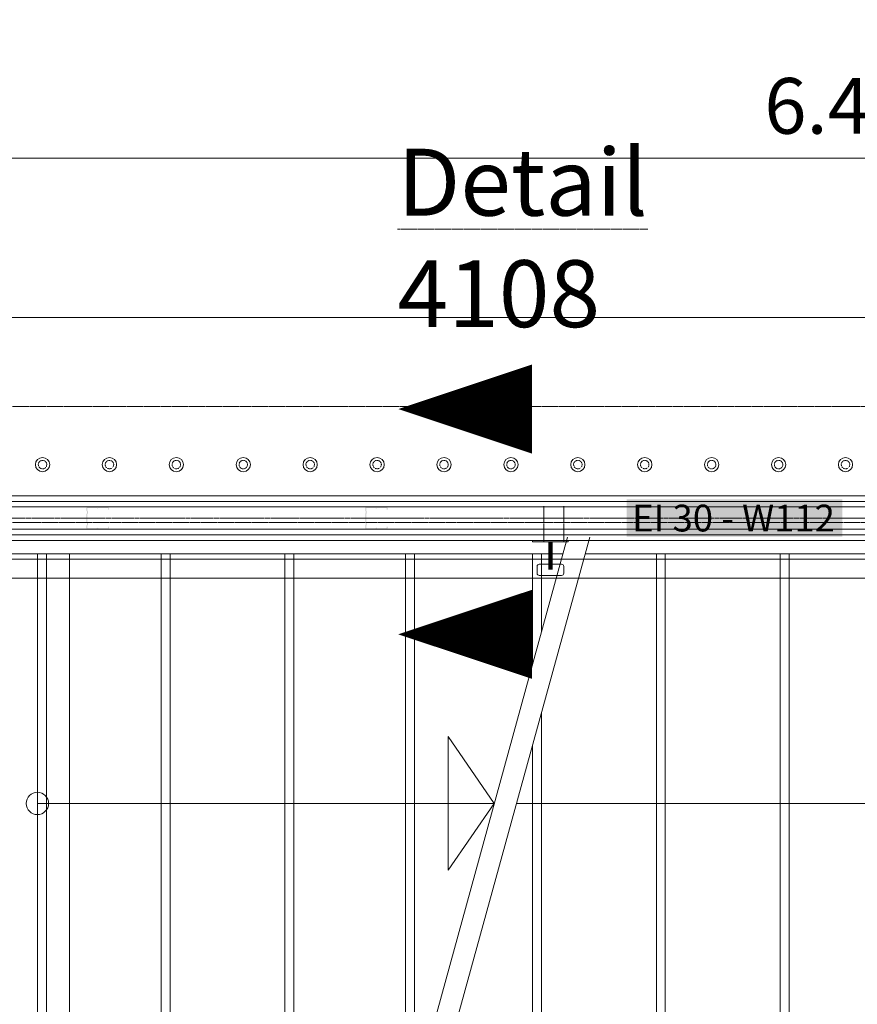
# Model space of a CAD drawing. Units: millimetres. Extents: x -183660 to 148537, y -136980 to -61780.
# Drawn here: x -176424 to -174546, y -94190 to -91982 of the extents above; entities that cross this region are included whole.
import ezdxf

# ---------------------------------------------------------------- set-up
doc = ezdxf.new("R2010")
doc.units = ezdxf.units.MM
doc.header["$LTSCALE"] = 0.25
for name, pattern in [('AD_TB Details 1.OG$0$HIDDEN', [9.525, 6.35, -3.175]), ('AD_Trockenbau_1.OG$0$CENTER2', [28.575, 19.05, -3.175, 3.175, -3.175]), ('AD_Trockenbau_1.OG$0$HIDDEN', [9.525, 6.35, -3.175]), ('HIDDEN', [9.525, 6.35, -3.175]), ('Pichler_Grundriss_3.350$0$CENTER2', [28.575, 19.05, -3.175, 3.175, -3.175]), ('Pichler_Grundriss_3.350$0$HIDDEN', [9.525, 6.35, -3.175]), ('Pichler_Grundriss_3.350$0$XKITLINE02', [4, 2, -2])]:
    doc.linetypes.add(name, pattern=pattern)
doc.layers.get('0').update_dxf_attribs({"lineweight": 9})
for name, color, linetype, lineweight, true_color in [('AD_TB Details 1.OG$0$TB Detail Nr', 7, 'AD_TB Details 1.OG$0$HIDDEN', 13, 0x248f00), ('AD_Trockenbau_1.OG$0$Material_TB Profile', 7, 'Continuous', 5, 0x2aa800), ('Pichler_Grundriss_3.350$0$Handlauf', 7, 'Continuous', 13, 0x002185)]:
    doc.layers.add(name, color=color, linetype=linetype, lineweight=lineweight, true_color=true_color)
for name, color, linetype, lineweight in [('AD_Trockenbau_1.OG$0$A_FURN_FREE_EL', 141, 'Continuous', 15), ('AD_Trockenbau_1.OG$0$Brandschutzdefinition', 214, 'AD_Trockenbau_1.OG$0$HIDDEN', 15), ('AD_Trockenbau_1.OG$0$Material_TB Gipskarton', 8, 'Continuous', 18), ('Bem 2 Innenwände', 20, 'Continuous', 9), ('Pichler_Grundriss_3.350$0$Kontur', 252, 'HIDDEN', 9), ('Pichler_Grundriss_3.350$0$Treppe BoH', 64, 'Continuous', 18)]:
    doc.layers.add(name, color=color, linetype=linetype, lineweight=lineweight)
doc.layers.add('Pichler_Grundriss_3.350$0$Stahl Verdeckt', color=7, linetype='Continuous')
doc.styles.add('AD_TB Details 1.OG$0$Arial Narrow', font='ARIALN.TTF')
doc.styles.add('AD_Trockenbau_1.OG$0$Arial', font='arial.ttf')
doc.styles.add('Arial Narrow', font='ARIALN.TTF')
doc.dimstyles.new('AD_mo_m_1- 50_kurz', dxfattribs={"dimscale": 50, "dimtxt": 2.5, "dimasz": 1.5, "dimexe": 1.5, "dimexo": 1, "dimgap": 0.75, "dimtad": 1, "dimdec": 3, "dimlfac": 0.001, "dimzin": 4, "dimdsep": 46, "dimtxsty": 'Arial Narrow', "dimblk": 'ARCHTICK', "dimcen": 1.5, "dimdle": 1, "dimclrd": 256, "dimclre": 256, "dimclrt": 256, "dimazin": 3, "dimtfac": 1, "dimtdec": 3, "dimtix": 1, "dimtmove": 0, "dimatfit": 3, "dimfxl": 5.5, "dimfxlon": 1, "dimtfill": 1, "dimlwd": -1, "dimlwe": -1, "dimarcsym": 0})

# ---------------------------------------------------------------- blocks, each defined once
blk = doc.blocks.new('*U916')
h = blk.add_hatch(color=256)
h.dxf.hatch_style = 1
h.paths.add_polyline_path([(1297.61, 47.96, -0.4142136), (1297.87, 47.7), (1297.87, 43.99), (1299.91, 43.99), (1299.91, 47.7, 0.4142136), (1297.61, 50), (1276.9, 50, 0.2679492), (1274.91, 48.85, -0.5773503), (1274.47, 48.85, 0.2679492), (1272.47, 50), (1252.3, 50, 0.4142136), (1250, 47.7), (1250, 41.96, 0.2475285), (1251, 40.06, -0.2475285), (1251.11, 39.85), (1251.11, 36.28, -0.2475285), (1251, 36.07, 0.2475285), (1250, 34.17), (1250, 15.83, 0.2475285), (1251, 13.93, -0.2475285), (1251.11, 13.72), (1251.11, 10.15, -0.2475285), (1251, 9.94, 0.2475285), (1250, 8.04), (1250, 2.3, 0.4142136), (1252.3, 0), (1272.47, 0, 0.2679492), (1274.47, 1.15, -0.5773503), (1274.91, 1.15, 0.2679492), (1276.9, 0), (1297.61, 0, 0.4142136), (1299.91, 2.3), (1299.91, 6.01), (1297.87, 6.01), (1297.87, 2.3, -0.4142136), (1297.61, 2.04), (1276.9, 2.04, -0.2679492), (1276.68, 2.17, 0.5773503), (1272.7, 2.17, -0.2679492), (1272.47, 2.04), (1252.3, 2.04, -0.4142136), (1252.04, 2.3), (1252.04, 8.04, -0.2475285), (1252.16, 8.25, 0.2475285), (1253.16, 10.15), (1253.16, 13.72, 0.2475285), (1252.16, 15.62, -0.2475285), (1252.04, 15.83), (1252.04, 34.17, -0.2475285), (1252.16, 34.38, 0.2475285), (1253.16, 36.28), (1253.16, 39.85, 0.2475285), (1252.16, 41.75, -0.2475285), (1252.04, 41.96), (1252.04, 47.7, -0.4142136), (1252.3, 47.96), (1272.47, 47.96, -0.2679492), (1272.7, 47.83, 0.5773503), (1276.68, 47.83, -0.2679492), (1276.9, 47.96)])
h = blk.add_hatch(color=256)
h.dxf.hatch_style = 1
h.paths.add_polyline_path([(1922.61, 47.96, -0.4142136), (1922.87, 47.7), (1922.87, 43.99), (1924.91, 43.99), (1924.91, 47.7, 0.4142136), (1922.61, 50), (1901.9, 50, 0.2679492), (1899.91, 48.85, -0.5773503), (1899.47, 48.85, 0.2679492), (1897.47, 50), (1877.3, 50, 0.4142136), (1875, 47.7), (1875, 41.96, 0.2475285), (1876, 40.06, -0.2475285), (1876.11, 39.85), (1876.11, 36.28, -0.2475285), (1876, 36.07, 0.2475285), (1875, 34.17), (1875, 15.83, 0.2475285), (1876, 13.93, -0.2475285), (1876.11, 13.72), (1876.11, 10.15, -0.2475285), (1876, 9.94, 0.2475285), (1875, 8.04), (1875, 2.3, 0.4142136), (1877.3, 0), (1897.47, 0, 0.2679492), (1899.47, 1.15, -0.5773503), (1899.91, 1.15, 0.2679492), (1901.9, 0), (1922.61, 0, 0.4142136), (1924.91, 2.3), (1924.91, 6.01), (1922.87, 6.01), (1922.87, 2.3, -0.4142136), (1922.61, 2.04), (1901.9, 2.04, -0.2679492), (1901.68, 2.17, 0.5773503), (1897.7, 2.17, -0.2679492), (1897.47, 2.04), (1877.3, 2.04, -0.4142136), (1877.04, 2.3), (1877.04, 8.04, -0.2475285), (1877.16, 8.25, 0.2475285), (1878.16, 10.15), (1878.16, 13.72, 0.2475285), (1877.16, 15.62, -0.2475285), (1877.04, 15.83), (1877.04, 34.17, -0.2475285), (1877.16, 34.38, 0.2475285), (1878.16, 36.28), (1878.16, 39.85, 0.2475285), (1877.16, 41.75, -0.2475285), (1877.04, 41.96), (1877.04, 47.7, -0.4142136), (1877.3, 47.96), (1897.47, 47.96, -0.2679492), (1897.7, 47.83, 0.5773503), (1901.68, 47.83, -0.2679492), (1901.9, 47.96)])
h = blk.add_hatch(color=256)
h.dxf.hatch_style = 1
h.paths.add_polyline_path([(2547.61, 47.96, -0.4142136), (2547.87, 47.7), (2547.87, 43.99), (2549.91, 43.99), (2549.91, 47.7, 0.4142136), (2547.61, 50), (2526.9, 50, 0.2679492), (2524.91, 48.85, -0.5773503), (2524.47, 48.85, 0.2679492), (2522.47, 50), (2502.3, 50, 0.4142136), (2500, 47.7), (2500, 41.96, 0.2475285), (2501, 40.06, -0.2475285), (2501.11, 39.85), (2501.11, 36.28, -0.2475285), (2501, 36.07, 0.2475285), (2500, 34.17), (2500, 15.83, 0.2475285), (2501, 13.93, -0.2475285), (2501.11, 13.72), (2501.11, 10.15, -0.2475285), (2501, 9.94, 0.2475285), (2500, 8.04), (2500, 2.3, 0.4142136), (2502.3, 0), (2522.47, 0, 0.2679492), (2524.47, 1.15, -0.5773503), (2524.91, 1.15, 0.2679492), (2526.9, 0), (2547.61, 0, 0.4142136), (2549.91, 2.3), (2549.91, 6.01), (2547.87, 6.01), (2547.87, 2.3, -0.4142136), (2547.61, 2.04), (2526.9, 2.04, -0.2679492), (2526.68, 2.17, 0.5773503), (2522.7, 2.17, -0.2679492), (2522.47, 2.04), (2502.3, 2.04, -0.4142136), (2502.04, 2.3), (2502.04, 8.04, -0.2475285), (2502.16, 8.25, 0.2475285), (2503.16, 10.15), (2503.16, 13.72, 0.2475285), (2502.16, 15.62, -0.2475285), (2502.04, 15.83), (2502.04, 34.17, -0.2475285), (2502.16, 34.38, 0.2475285), (2503.16, 36.28), (2503.16, 39.85, 0.2475285), (2502.16, 41.75, -0.2475285), (2502.04, 41.96), (2502.04, 47.7, -0.4142136), (2502.3, 47.96), (2522.47, 47.96, -0.2679492), (2522.7, 47.83, 0.5773503), (2526.68, 47.83, -0.2679492), (2526.9, 47.96)])
at = {"linetype": 'AD_Trockenbau_1.OG$0$CENTER2', "lineweight": 9}
blk.add_line((0, 25), (6195.12, 25), dxfattribs=at)
blk.add_lwpolyline([(0, 50), (6195.12, 50), (6195.12, 0), (0, 0)], close=True, dxfattribs=at)
blk = doc.blocks.new('*U924')
for points in [[(0, 12.5), (6195.1, 12.5), (6195.1, 25), (0, 25)], [(0, 0), (6195.1, 0), (6195.1, 12.5), (0, 12.5)]]:
    blk.add_lwpolyline(points, close=True)
blk = doc.blocks.new('*U925')
for points in [[(0, 12.5), (6500.1, 12.5), (6500.1, 25), (0, 25)], [(0, 0), (6500.1, 0), (6500.1, 12.5), (0, 12.5)]]:
    blk.add_lwpolyline(points, close=True)
blk = doc.blocks.new('AD_Trockenbau_1.OG')
at = {"layer": 'AD_Trockenbau_1.OG$0$A_FURN_FREE_EL', "linetype": 'ByBlock', "ltscale": 0.15}
blk.add_lwpolyline([(-174343.4, -93049.8), (-174343.4, -92649.7), (-177456.3, -92649.7), (-177456.3, -93049.9)], close=True, dxfattribs=at)
at = {"layer": 'AD_Trockenbau_1.OG$0$Material_TB Profile'}
blk.add_blockref('*U916', (-177524.1, -93124.8), dxfattribs=at)
at = {"layer": 'AD_Trockenbau_1.OG$0$Material_TB Gipskarton'}
for name, p in [('*U924', (-177524.1, -93074.8)), ('*U925', (-177754.1, -93149.8))]:
    blk.add_blockref(name, p, dxfattribs=at)
at = {"layer": 'AD_Trockenbau_1.OG$0$Brandschutzdefinition', "insert": (-175050.9, -93099.8), "char_height": 60, "attachment_point": 4, "style": 'AD_Trockenbau_1.OG$0$Arial', "bg_fill": 1, "box_fill_scale": 1.2, "bg_fill_color": 2, "bg_fill_true_color": 16776960, "bg_fill_transparency": 0}
blk.add_mtext('{\\C7;EI 30 - \\fArial|b0|i1|c0|p34;W112}', dxfattribs=at)
blk = doc.blocks.new('Pichler_Grundriss_3.350$0$Struktur Ebene')
at = {"layer": 'Pichler_Grundriss_3.350$0$Kontur'}
for p, q in [((-177511.1, -92849.8), (-169672.1, -92849.8)), ((-169672.1, -93109.8), (-177523.1, -93109.8))]:
    blk.add_line(p, q, dxfattribs=at)
at = {"layer": 'Pichler_Grundriss_3.350$0$Kontur', "linetype": 'Continuous', "lineweight": 0}
for centre in [(-176372.6, -92979.8), (-176222.6, -92979.8), (-176072.6, -92979.8), (-175922.6, -92979.8), (-175772.6, -92979.8), (-175622.6, -92979.8), (-175472.6, -92979.8), (-175322.6, -92979.8), (-175172.6, -92979.8), (-175022.6, -92979.8), (-174872.6, -92979.8), (-174722.6, -92979.8), (-174572.6, -92979.8)]:
    blk.add_circle(centre, 16, dxfattribs=at)
at = {"layer": 'Pichler_Grundriss_3.350$0$Kontur', "linetype": 'Pichler_Grundriss_3.350$0$XKITLINE02', "lineweight": 0}
for centre in [(-176372.6, -92979.8), (-176222.6, -92979.8), (-176072.6, -92979.8), (-175922.6, -92979.8), (-175772.6, -92979.8), (-175622.6, -92979.8), (-175472.6, -92979.8), (-175322.6, -92979.8), (-175172.6, -92979.8), (-175022.6, -92979.8), (-174872.6, -92979.8), (-174722.6, -92979.8), (-174572.6, -92979.8)]:
    blk.add_circle(centre, 9.5, dxfattribs=at)
blk = doc.blocks.new('Pichler_Grundriss_3.350$0$Handlaufhalter 1 mini_gr')
at = {"layer": 'Pichler_Grundriss_3.350$0$Handlauf', "linetype": 'Pichler_Grundriss_3.350$0$CENTER2'}
for p, q in [((-15, -3), (-15, 77)), ((30, -3), (30, 77))]:
    blk.add_line(p, q, dxfattribs=at)
at = {"layer": 'Pichler_Grundriss_3.350$0$Handlauf'}
blk.add_lwpolyline([(40, 0), (40, -3), (-40, -3), (-40, 0)], close=True, dxfattribs=at)
at = {"layer": 'Pichler_Grundriss_3.350$0$Handlauf', "const_width": 10}
blk.add_lwpolyline([(0, -66), (0, -3)], dxfattribs=at)
at = {"layer": 'Pichler_Grundriss_3.350$0$Handlauf'}
blk.add_lwpolyline([(-25, -78.5), (25, -78.5, 0.414214), (30, -73.5), (30, -58.5, 0.414214), (25, -53.5), (-25, -53.5, 0.414214), (-30, -58.5), (-30, -73.5, 0.414214)], format="xyb", close=True, dxfattribs=at)
blk = doc.blocks.new('Pichler_Grundriss_3.350$0$Treppe1 gr')
for p, q in [((2228.4, 37.5), (2558.4, 1237.5)), ((2278.4, 37.5), (2608.4, 1237.5)), ((2195, 1200), (2548.1, 1200)), ((2480, 952.5), (2480, 1200)), ((2394.1, 640), (1370, 640)), ((3590, 640), (2444.1, 640))]:
    blk.add_line(p, q)
at = {"linetype": 'Pichler_Grundriss_3.350$0$HIDDEN', "lineweight": 5, "ltscale": 0.5}
for p, q in [((1390, 1200), (1390, 75)), ((1442.3, 75), (1442.3, 1200)), ((1667.5, 1200), (1667.5, 75)), ((1945, 1200), (1945, 75)), ((2215, 1200), (2215, 75)), ((2500, 1200), (2500, 1025.2)), ((2777.5, 1200), (2777.5, 75)), ((3055.1, 1200), (3055.1, 75)), ((2500, 843.4), (2500, 75))]:
    blk.add_line(p, q, dxfattribs=at)
for points in [[(1370, 75), (1370, 1200), (30, 1200), (30, 2), (1390, 2), (1390, 75)], [(1370, 75), (1647.5, 75), (1647.5, 1200), (1370, 1200)], [(1647.5, 75), (1925, 75), (1925, 1200), (1647.5, 1200)], [(1925, 75), (2195, 75), (2195, 1200), (1925, 1200)], [(2757.6, 75), (3035.1, 75), (3035.1, 1200), (2757.6, 1200)], [(3035, 75), (3312.5, 75), (3312.5, 1200), (3035, 1200)], [(2394.1, 640), (2291, 490), (2291, 790), (2394.1, 640)]]:
    blk.add_lwpolyline(points, close=True)
blk.add_lwpolyline([(2480, 770.6), (2480, 75), (2757.5, 75), (2757.5, 1200), (2599.4, 1200)])
blk.add_circle((1370, 640), 25)
at = {"layer": 'Pichler_Grundriss_3.350$0$Handlauf'}
blk.add_lwpolyline([(3911.2, 1145.3), (1128.8, 1145.3), (1171.1, 1187.7), (3868.8, 1187.7)], close=True, dxfattribs=at)
blk.add_blockref('Pichler_Grundriss_3.350$0$Handlaufhalter 1 mini_gr', (2520, 1230))
blk = doc.blocks.new('Pichler_Grundriss_3.350')
at = {"layer": 'Pichler_Grundriss_3.350$0$Stahl Verdeckt'}
blk.add_blockref('Pichler_Grundriss_3.350$0$Struktur Ebene', (0, 0), dxfattribs=at)
at = {"layer": 'Pichler_Grundriss_3.350$0$Treppe BoH'}
blk.add_blockref('Pichler_Grundriss_3.350$0$Treppe1 gr', (-177754.1, -94379.8), dxfattribs=at)
blk = doc.blocks.new('_ARCHTICK')
at = {"color": 0, "linetype": 'ByBlock', "const_width": 0.15}
blk.add_lwpolyline([(-0.5, -0.5), (0.5, 0.5)], dxfattribs=at)
blk = doc.blocks.new('*D136')
at = {"layer": 'Bem 2 Innenwände', "transparency": 16777216}
for p, q in [((-180012.2, -95659.8), (-180012.2, -93099.8)), ((-179737.2, -93149.8), (-180087.2, -93149.8)), ((-179737.2, -95609.8), (-180087.2, -95609.8))]:
    blk.add_line(p, q, dxfattribs=at)
at = {"layer": 'Defpoints', "color": 0, "transparency": 16777216}
for p in [(-180012.2, -93149.8), (-171229, -93149.8), (-170919.1, -95609.8)]:
    blk.add_point(p, dxfattribs=at)
at = {"layer": 'Bem 2 Innenwände', "transparency": 16777216, "xscale": 75, "yscale": 75, "zscale": 75}
for p, rotation in [((-180012.2, -93149.8), 90), ((-180012.2, -95609.8), 270)]:
    blk.add_blockref('_ARCHTICK', p, dxfattribs=dict(at, rotation=rotation))
at = {"layer": 'Bem 2 Innenwände', "transparency": 16777216, "insert": (-180113.5, -94379.8), "char_height": 125, "attachment_point": 5, "rotation": 90, "style": 'Arial Narrow', "bg_fill": 3, "box_fill_scale": 1.1, "bg_fill_color": 256, "bg_fill_true_color": 13158600, "bg_fill_transparency": 0}
blk.add_mtext('2.460', dxfattribs=at)
blk = doc.blocks.new('*D137')
at = {"layer": 'Bem 2 Innenwände', "transparency": 16777216}
for p, q in [((-180012.2, -93199.8), (-180012.2, -74192.3)), ((-179737.2, -74242.3), (-180087.2, -74242.3)), ((-179737.2, -93149.8), (-180087.2, -93149.8))]:
    blk.add_line(p, q, dxfattribs=at)
at = {"layer": 'Defpoints', "color": 0, "transparency": 16777216}
for p in [(-180012.2, -74242.3), (-171229.1, -74242.3), (-171229, -93149.8)]:
    blk.add_point(p, dxfattribs=at)
at = {"layer": 'Bem 2 Innenwände', "transparency": 16777216, "xscale": 75, "yscale": 75, "zscale": 75}
for p, rotation in [((-180012.2, -74242.3), 90), ((-180012.2, -93149.8), 270)]:
    blk.add_blockref('_ARCHTICK', p, dxfattribs=dict(at, rotation=rotation))
at = {"layer": 'Bem 2 Innenwände', "transparency": 16777216, "insert": (-180113.5, -83696), "char_height": 125, "attachment_point": 5, "rotation": 90, "style": 'Arial Narrow', "bg_fill": 3, "box_fill_scale": 1.1, "bg_fill_color": 256, "bg_fill_true_color": 13158600, "bg_fill_transparency": 0}
blk.add_mtext('18.907', dxfattribs=at)
blk = doc.blocks.new('*D238')
at = {"layer": 'Bem 2 Innenwände', "transparency": 16777216}
for p, q in [((-177754.1, -92567.8), (-177754.1, -92217.8)), ((-171329, -92567.8), (-171329, -92217.8)), ((-177804.1, -92292.8), (-171279, -92292.8))]:
    blk.add_line(p, q, dxfattribs=at)
at = {"layer": 'Defpoints', "color": 0, "transparency": 16777216}
for p in [(-171329, -92292.8), (-171329, -93049.8), (-177754.1, -93124.8)]:
    blk.add_point(p, dxfattribs=at)
at = {"layer": 'Bem 2 Innenwände', "transparency": 16777216, "xscale": 75, "yscale": 75, "zscale": 75, "rotation": 180}
blk.add_blockref('_ARCHTICK', (-177754.1, -92292.8), dxfattribs=at)
at = {"layer": 'Bem 2 Innenwände', "transparency": 16777216, "xscale": 75, "yscale": 75, "zscale": 75}
blk.add_blockref('_ARCHTICK', (-171329, -92292.8), dxfattribs=at)
at = {"layer": 'Bem 2 Innenwände', "transparency": 16777216, "insert": (-174541.6, -92191.5), "char_height": 125, "attachment_point": 5, "style": 'Arial Narrow', "bg_fill": 3, "box_fill_scale": 1.1, "bg_fill_color": 256, "bg_fill_true_color": 13158600, "bg_fill_transparency": 0}
blk.add_mtext('6.425', dxfattribs=at)
blk = doc.blocks.new('AD_TB Details 1.OG')
at = {"layer": 'AD_TB Details 1.OG$0$TB Detail Nr', "linetype": 'Continuous'}
blk.add_lwpolyline([(-175575.1, -92855.2, 0, 200, 0), (-175275.1, -92855.2, 0, 0, 0), (-175275.1, -93360.5, 200, 0, 0), (-175575.1, -93360.5, 0, 0, 0)], format="xyseb", dxfattribs=at)
at = {"layer": 'AD_TB Details 1.OG$0$TB Detail Nr', "insert": (-175576.9, -92271.5), "char_height": 150, "attachment_point": 1, "style": 'AD_TB Details 1.OG$0$Arial Narrow'}
blk.add_mtext('{\\LDetail}\\P4108', dxfattribs=at)

msp = doc.modelspace()

# ---------------------------------------------------------------- block references
msp.add_blockref('Pichler_Grundriss_3.350', (0, 0))

# ---------------------------------------------------------------- next in the draw order: block references
msp.add_blockref('AD_Trockenbau_1.OG', (0, 0))

# ---------------------------------------------------------------- next in the draw order: dimensions: what is measured, and where the dimension line sits
at = {"layer": 'Bem 2 Innenwände'}
dim = msp.add_linear_dim(base=(-180012.2012, -93149.7864), p1=(-170919.1367, -95609.7864), p2=(-171228.9934, -93149.7864), angle=90, dimstyle='AD_mo_m_1- 50_kurz', dxfattribs=at)
dim.commit()
dim.dimension.update_dxf_attribs({"geometry": '*D136', "text_midpoint": (-180113.5228, -94379.7864)})

# ---------------------------------------------------------------- next in the draw order: dimensions: what is measured, and where the dimension line sits
dim = msp.add_linear_dim(base=(-180012.2012, -74242.2869), p1=(-171228.9934, -93149.7864), p2=(-171229.0792, -74242.2869), angle=90, dimstyle='AD_mo_m_1- 50_kurz', dxfattribs=at)
dim.commit()
dim.dimension.update_dxf_attribs({"geometry": '*D137', "text_midpoint": (-180113.5228, -83696.0366)})

# ---------------------------------------------------------------- next in the draw order: dimensions: what is measured, and where the dimension line sits
dim = msp.add_linear_dim(base=(-171328.9934, -92292.797), p1=(-177754.1117, -93124.7864), p2=(-171328.9934, -93049.7864), dimstyle='AD_mo_m_1- 50_kurz', dxfattribs=at)
dim.commit()
dim.dimension.update_dxf_attribs({"geometry": '*D238', "text_midpoint": (-174541.5525, -92191.4754)})

# ---------------------------------------------------------------- next in the draw order: block references
msp.add_blockref('AD_TB Details 1.OG', (0, 0))

doc.saveas('drawing.dxf')
